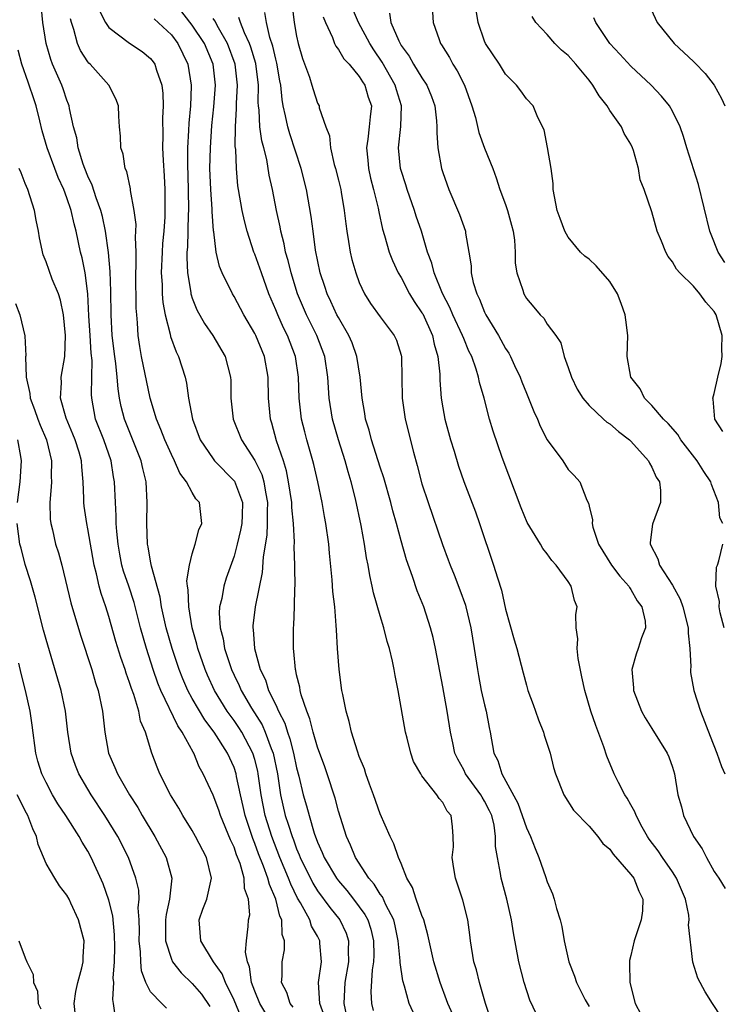
# Model space of a CAD drawing. Units: inches. Extents: x 2646000 to 2649000, y 1554000 to 1557000.
# Drawn here: x 2646500 to 2646568, y 1554981 to 1555075 of the extents above; entities that cross this region are included whole.
import ezdxf

# ---------------------------------------------------------------- set-up
doc = ezdxf.new("R2010")
doc.units = ezdxf.units.IN
doc.header["$MEASUREMENT"] = 0
doc.layers.add('LD26461554_2ft', color=241, linetype='Continuous')

msp = doc.modelspace()

# ---------------------------------------------------------------- linework, layer by layer
at = {"layer": 'LD26461554_2ft'}
for points, elevation in [([(2646526.657, 1554980.657), (2646526.393, 1554981), (2646526.06, 1554982.06), (2646525.554, 1554983), (2646525.613, 1554983.613), (2646525.612, 1554985), (2646525.843, 1554986.157), (2646525.846, 1554987), (2646525.614, 1554987.614), (2646525.569, 1554989), (2646525.378, 1554989.378), (2646525.012, 1554991), (2646524.391, 1554992.391), (2646524.255, 1554993), (2646523.835, 1554994.165), (2646523.353, 1554995.353), (2646523, 1554996.339), (2646522.801, 1554996.801), (2646522.072, 1554999), (2646521.885, 1554999.885), (2646521.614, 1555001), (2646521.244, 1555002.757), (2646521.204, 1555003), (2646521, 1555003.603), (2646520.362, 1555005), (2646519.094, 1555007), (2646518.191, 1555008.191), (2646517, 1555010.238), (2646516.581, 1555011), (2646516.098, 1555012.097), (2646515.744, 1555013), (2646515.08, 1555015), (2646514.519, 1555017), (2646514.07, 1555019), (2646513.925, 1555019.925), (2646513.085, 1555022.915), (2646513.073, 1555023.073), (2646513, 1555023.375), (2646512.765, 1555024.765), (2646512.71, 1555025), (2646512.654, 1555027), (2646512.686, 1555029), (2646512.574, 1555031), (2646512.257, 1555032.257), (2646512.116, 1555033), (2646510.502, 1555037), (2646510.199, 1555038.198), (2646510.043, 1555039), (2646509.895, 1555039.895), (2646509.815, 1555041), (2646509.674, 1555042.326), (2646509.576, 1555043), (2646509.347, 1555045), (2646509.239, 1555047), (2646509.208, 1555049.208), (2646509.137, 1555051.137), (2646508.975, 1555052.974), (2646508.692, 1555055), (2646508.396, 1555056.396), (2646508.242, 1555057), (2646507.806, 1555058.194), (2646507.42, 1555059.42), (2646507, 1555060.289), (2646506.72, 1555061), (2646506.563, 1555061.437), (2646506.077, 1555063), (2646505.936, 1555063.937), (2646505.634, 1555065), (2646505.246, 1555066.754), (2646505.216, 1555067), (2646505.163, 1555067.163), (2646505, 1555067.553), (2646504.644, 1555068.644), (2646504.512, 1555069), (2646503.618, 1555071), (2646503.442, 1555071.441), (2646502.995, 1555072.995), (2646502.702, 1555075), (2646502.508, 1555077)], 8094), ([(2646538.156, 1554980.156), (2646537.79, 1554981), (2646537.344, 1554982.656), (2646537.172, 1554983.172), (2646536.915, 1554984.915), (2646536.919, 1554985.081), (2646536.735, 1554987), (2646536.444, 1554988.444), (2646536.301, 1554989), (2646535.535, 1554990.465), (2646535.211, 1554991.211), (2646535, 1554991.476), (2646534.424, 1554992.423), (2646533.914, 1554993), (2646532.627, 1554995), (2646532.168, 1554996.168), (2646531.763, 1554997), (2646531, 1554999.435), (2646530.678, 1555000.678), (2646529.928, 1555003), (2646529.688, 1555003.688), (2646529, 1555005.551), (2646528.57, 1555007), (2646528.268, 1555008.268), (2646527.961, 1555009), (2646527.436, 1555010.564), (2646527.341, 1555011), (2646527.303, 1555011.303), (2646527, 1555012.476), (2646526.915, 1555012.915), (2646526.878, 1555013), (2646526.741, 1555014.741), (2646526.689, 1555015), (2646526.706, 1555017), (2646526.735, 1555017.265), (2646526.791, 1555019), (2646526.821, 1555020.821), (2646526.842, 1555021), (2646526.821, 1555022.821), (2646526.835, 1555023), (2646526.767, 1555024.767), (2646526.788, 1555025.212), (2646526.682, 1555027), (2646526.53, 1555028.53), (2646526.525, 1555029), (2646526.235, 1555031), (2646526.031, 1555032.031), (2646525.725, 1555033), (2646525.076, 1555034.925), (2646524.615, 1555036.615), (2646524.49, 1555037), (2646524.303, 1555039), (2646524.272, 1555041), (2646523.923, 1555043), (2646523.096, 1555045), (2646523, 1555045.199), (2646521.938, 1555047), (2646521, 1555048.752), (2646520.845, 1555049), (2646519.859, 1555051), (2646519.609, 1555051.61), (2646519.302, 1555053), (2646519.068, 1555054.932), (2646519.043, 1555055.043), (2646518.897, 1555056.897), (2646518.897, 1555057.103), (2646518.766, 1555059), (2646518.696, 1555061), (2646518.735, 1555063), (2646518.886, 1555065.114), (2646519.079, 1555066.921), (2646519.215, 1555069), (2646519.004, 1555071), (2646518.166, 1555073), (2646517, 1555074.746), (2646515.251, 1555077)], 8086), ([(2646526.583, 1555076.584), (2646526.775, 1555075), (2646527, 1555073.689), (2646527.139, 1555073), (2646527.562, 1555071.562), (2646528.225, 1555069.775), (2646528.468, 1555069), (2646528.576, 1555068.576), (2646529, 1555067.285), (2646529.147, 1555067), (2646529.17, 1555066.83), (2646529.788, 1555065), (2646530.135, 1555064.135), (2646530.232, 1555063), (2646530.607, 1555061.393), (2646530.728, 1555061), (2646531, 1555059.906), (2646531.216, 1555059), (2646531.265, 1555058.735), (2646531.554, 1555057), (2646531.696, 1555055.696), (2646531.792, 1555055), (2646531.974, 1555054.026), (2646532.124, 1555053), (2646532.286, 1555052.286), (2646532.653, 1555051), (2646533, 1555050.073), (2646533.497, 1555049), (2646534.087, 1555048.087), (2646535, 1555046.804), (2646536.349, 1555045), (2646536.549, 1555044.549), (2646537, 1555043.114), (2646537.031, 1555042.969), (2646537.115, 1555039), (2646537.402, 1555037), (2646538.178, 1555033.822), (2646538.551, 1555032.55), (2646539, 1555030.786), (2646539.583, 1555029), (2646540.976, 1555024.976), (2646541.524, 1555023.524), (2646541.704, 1555023), (2646542.08, 1555022.08), (2646542.639, 1555020.639), (2646543.16, 1555019.16), (2646543.203, 1555019), (2646543.667, 1555017), (2646544.003, 1555015), (2646544.309, 1555013), (2646544.414, 1555012.414), (2646544.686, 1555011), (2646545, 1555009.603), (2646545.153, 1555009), (2646545.44, 1555007.44), (2646545.543, 1555007), (2646545.887, 1555005), (2646546.271, 1555004.271), (2646546.639, 1555003), (2646548.182, 1555000.182), (2646548.613, 1554999), (2646549, 1554997.844), (2646549.404, 1554997), (2646549.837, 1554995.837), (2646550.196, 1554995), (2646550.837, 1554993.163), (2646551, 1554992.642), (2646551.492, 1554991.493), (2646551.668, 1554991), (2646551.886, 1554990.115), (2646552.227, 1554989), (2646552.383, 1554988.383), (2646552.606, 1554987), (2646553.054, 1554985), (2646553.622, 1554983.622), (2646553.811, 1554983), (2646554.643, 1554981.357), (2646555, 1554980.716)], 8078), ([(2646560.603, 1555077), (2646561.525, 1555075), (2646563.165, 1555073), (2646565, 1555071.253), (2646565.138, 1555071.138), (2646566.124, 1555070.124), (2646566.987, 1555068.987), (2646567.701, 1555067.701), (2646567.995, 1555067)], 8062), ([(2646508.121, 1555076.121), (2646508.688, 1555075), (2646509, 1555074.53), (2646511, 1555073.032), (2646512.211, 1555072.211), (2646513, 1555071.564), (2646513.244, 1555071.244), (2646513.407, 1555071), (2646513.565, 1555070.435), (2646514.085, 1555069), (2646514.185, 1555068.186), (2646514.217, 1555067), (2646514.159, 1555065.841), (2646514.181, 1555064.181), (2646514.161, 1555063), (2646514.212, 1555061.788), (2646514.309, 1555060.309), (2646514.373, 1555059), (2646514.367, 1555057.633), (2646514.388, 1555057), (2646514.374, 1555056.374), (2646514.278, 1555055), (2646514.162, 1555053.838), (2646514.108, 1555053), (2646514.024, 1555051), (2646514.105, 1555049.895), (2646514.124, 1555049), (2646514.182, 1555048.182), (2646514.404, 1555047), (2646514.879, 1555045.121), (2646514.913, 1555044.913), (2646515.456, 1555043.457), (2646515.693, 1555043), (2646516.328, 1555041), (2646516.454, 1555040.454), (2646516.653, 1555039), (2646517.016, 1555037), (2646517.765, 1555035), (2646519, 1555033.182), (2646519.145, 1555033), (2646521.053, 1555031.053), (2646521.82, 1555029), (2646521.795, 1555027.795), (2646521.749, 1555027), (2646521.638, 1555026.362), (2646521.306, 1555025), (2646521, 1555023.875), (2646520.255, 1555021.745), (2646520.017, 1555021), (2646519.82, 1555019.82), (2646519.623, 1555019), (2646519.591, 1555018.408), (2646519.681, 1555017), (2646519.953, 1555015.954), (2646520.099, 1555015), (2646520.753, 1555013), (2646521, 1555012.463), (2646521.48, 1555011.48), (2646521.681, 1555011), (2646522.691, 1555009.308), (2646523.694, 1555007.694), (2646523.99, 1555007), (2646524.567, 1555005.433), (2646524.75, 1555005), (2646525.163, 1555003), (2646525.445, 1555001), (2646525.903, 1554999), (2646526.194, 1554998.195), (2646526.562, 1554997), (2646526.69, 1554996.69), (2646527, 1554995.83), (2646527.253, 1554995.253), (2646527.34, 1554995), (2646528.534, 1554992.534), (2646529, 1554991.794), (2646530.185, 1554990.185), (2646531.137, 1554989), (2646531.728, 1554987.728), (2646531.972, 1554987), (2646531.936, 1554986.064), (2646531.96, 1554985), (2646531.606, 1554983), (2646531.527, 1554981), (2646531.788, 1554979.788)], 8090), ([(2646549.962, 1554979.962), (2646549.327, 1554981.327), (2646548.774, 1554983), (2646548.274, 1554985), (2646547.763, 1554987.764), (2646547.582, 1554989), (2646547.136, 1554991), (2646546.597, 1554993), (2646546.534, 1554993.465), (2646546.229, 1554995), (2646546.048, 1554996.048), (2646546.058, 1554997), (2646545.902, 1554998.098), (2646545.678, 1554999), (2646545.47, 1554999.47), (2646545, 1555000.389), (2646544.763, 1555000.763), (2646544.648, 1555001), (2646543.183, 1555003), (2646543, 1555003.376), (2646542.422, 1555004.422), (2646542.147, 1555005), (2646541.966, 1555005.966), (2646541.726, 1555007), (2646541.425, 1555009), (2646541, 1555011.329), (2646540.298, 1555015), (2646540.066, 1555016.066), (2646539.821, 1555017), (2646539.167, 1555019), (2646538.55, 1555020.55), (2646538.086, 1555021.914), (2646537.51, 1555023.51), (2646537, 1555025.334), (2646536.563, 1555027), (2646536.215, 1555028.215), (2646536.024, 1555029), (2646535.356, 1555031.356), (2646535, 1555032.404), (2646534.169, 1555035), (2646533.941, 1555035.942), (2646533.607, 1555037), (2646533.531, 1555037.531), (2646533.262, 1555039), (2646533.078, 1555041), (2646532.765, 1555043), (2646532.301, 1555044.3), (2646532.002, 1555045), (2646531, 1555046.716), (2646530.854, 1555047), (2646530.275, 1555048.275), (2646529.919, 1555049), (2646529.703, 1555049.703), (2646529.26, 1555051), (2646528.811, 1555053.189), (2646528.569, 1555055), (2646528.405, 1555056.405), (2646527.946, 1555059), (2646527.437, 1555061), (2646526.333, 1555064.333), (2646526.143, 1555065), (2646525.946, 1555066.054), (2646525.722, 1555067), (2646525.609, 1555067.608), (2646525.486, 1555069), (2646525.402, 1555069.402), (2646525.106, 1555071.106), (2646525, 1555071.482), (2646524.722, 1555072.722), (2646524.432, 1555073.568), (2646524.098, 1555075), (2646523.949, 1555075.949)], 8080), ([(2646567.687, 1554979.687), (2646566.817, 1554981), (2646566.109, 1554982.109), (2646565.416, 1554983.416), (2646564.951, 1554984.951), (2646564.532, 1554988.532), (2646564.582, 1554989), (2646564.543, 1554989.457), (2646564.228, 1554991), (2646563.393, 1554993), (2646563, 1554993.607), (2646562.021, 1554995), (2646561.613, 1554995.612), (2646560.759, 1554996.759), (2646560.598, 1554997), (2646560.091, 1554997.909), (2646559.504, 1554999), (2646559.376, 1554999.376), (2646559, 1555000.028), (2646558.66, 1555000.66), (2646558.435, 1555001), (2646557.818, 1555002.182), (2646557.419, 1555003), (2646556.701, 1555004.701), (2646556.407, 1555005.593), (2646555.638, 1555007.638), (2646555.187, 1555009), (2646554.593, 1555011), (2646554.299, 1555012.299), (2646553.956, 1555014.044), (2646553.85, 1555015), (2646553.928, 1555015.928), (2646553.775, 1555017), (2646553.733, 1555018.267), (2646553.849, 1555019), (2646553.609, 1555019.609), (2646553.276, 1555021), (2646553, 1555021.421), (2646551.866, 1555023), (2646551.449, 1555023.449), (2646551, 1555024.092), (2646550.591, 1555024.591), (2646550.354, 1555025), (2646549.077, 1555027.077), (2646548.491, 1555028.491), (2646546.686, 1555033.314), (2646545.827, 1555035.827), (2646545.469, 1555037), (2646544.943, 1555039), (2646544.505, 1555040.505), (2646544.425, 1555041), (2646544.205, 1555041.795), (2646543.764, 1555043), (2646543.501, 1555043.501), (2646543, 1555044.71), (2646542.894, 1555045), (2646541.963, 1555047), (2646541.682, 1555047.682), (2646540.965, 1555049.035), (2646540.16, 1555051), (2646539.939, 1555051.939), (2646539.543, 1555053), (2646538.942, 1555055), (2646538.443, 1555056.443), (2646538.273, 1555057), (2646537.568, 1555059), (2646537.441, 1555059.441), (2646537, 1555060.811), (2646536.948, 1555061), (2646536.757, 1555063), (2646536.975, 1555065.025), (2646537.046, 1555067), (2646536.563, 1555068.563), (2646536.445, 1555069), (2646535.192, 1555071.192), (2646534.383, 1555072.383), (2646534.001, 1555073), (2646532.911, 1555075), (2646532.347, 1555076.347)], 8074), ([(2646535.884, 1555075.884), (2646536.033, 1555075), (2646536.771, 1555073.229), (2646537, 1555072.803), (2646537.764, 1555071.765), (2646538.194, 1555071), (2646539, 1555069.707), (2646539.482, 1555069), (2646539.911, 1555067.911), (2646540.233, 1555067), (2646540.408, 1555065.592), (2646540.437, 1555065), (2646540.417, 1555064.417), (2646540.534, 1555063), (2646540.885, 1555061), (2646541, 1555060.641), (2646541.588, 1555059), (2646542.604, 1555056.604), (2646543.157, 1555055), (2646543.173, 1555054.827), (2646543.491, 1555053), (2646543.698, 1555051.698), (2646543.712, 1555051), (2646543.916, 1555050.084), (2646544.242, 1555049), (2646544.499, 1555048.499), (2646545, 1555047.252), (2646545.123, 1555047), (2646546.316, 1555045), (2646547, 1555043.776), (2646547.318, 1555043.318), (2646547.477, 1555043), (2646547.874, 1555042.126), (2646548.412, 1555041), (2646548.564, 1555040.564), (2646549, 1555039.475), (2646549.147, 1555039.147), (2646549.727, 1555037.727), (2646550.059, 1555037), (2646550.322, 1555036.322), (2646551, 1555035.007), (2646552.485, 1555033), (2646553, 1555032.162), (2646553.581, 1555031.581), (2646554.108, 1555031), (2646554.775, 1555029.225), (2646554.941, 1555028.941), (2646555, 1555028.645), (2646555.334, 1555027.334), (2646555.297, 1555027), (2646555.362, 1555026.638), (2646555.917, 1555025), (2646557.142, 1555023), (2646557.951, 1555021.951), (2646558.803, 1555021), (2646558.861, 1555020.861), (2646559, 1555020.672), (2646559.596, 1555019.596), (2646560.052, 1555019), (2646560.375, 1555017.625), (2646560.403, 1555017), (2646560.026, 1555016.026), (2646559.708, 1555015), (2646559.517, 1555014.483), (2646559.086, 1555013), (2646559.244, 1555011.244), (2646559.247, 1555011), (2646560.024, 1555009), (2646560.378, 1555008.378), (2646561, 1555007.358), (2646562.489, 1555005), (2646562.647, 1555004.647), (2646563, 1555003.633), (2646563.19, 1555003), (2646563.518, 1555001), (2646563.846, 1554999.846), (2646564.05, 1554999), (2646564.992, 1554997), (2646565.827, 1554995.826), (2646566.242, 1554995), (2646567, 1554993.659), (2646567.441, 1554993), (2646568.033, 1554992.033)], 8072), ([(2646539.999, 1555075.999), (2646540.089, 1555075), (2646540.634, 1555073.366), (2646540.77, 1555073), (2646540.868, 1555072.868), (2646541.636, 1555071.636), (2646541.97, 1555071), (2646542.375, 1555070.375), (2646543.059, 1555069), (2646543.789, 1555067), (2646544.113, 1555065.887), (2646544.454, 1555064.454), (2646545, 1555062.954), (2646545.778, 1555061), (2646546.108, 1555060.108), (2646546.472, 1555059), (2646547, 1555057.558), (2646547.183, 1555057), (2646547.591, 1555055.59), (2646547.734, 1555055), (2646547.853, 1555054.147), (2646547.93, 1555053), (2646547.936, 1555051.936), (2646548.084, 1555051), (2646548.648, 1555049.352), (2646548.748, 1555049), (2646549, 1555048.549), (2646549.726, 1555047.726), (2646550.334, 1555047), (2646550.668, 1555046.668), (2646551, 1555046.093), (2646551.822, 1555045), (2646552.305, 1555044.305), (2646552.612, 1555043), (2646553, 1555041.952), (2646553.317, 1555041), (2646553.878, 1555039.878), (2646554.404, 1555039), (2646555, 1555038.313), (2646556.376, 1555037), (2646556.716, 1555036.716), (2646557, 1555036.556), (2646557.822, 1555035.822), (2646558.883, 1555035), (2646559, 1555034.884), (2646560.683, 1555033), (2646560.779, 1555032.779), (2646561, 1555032.399), (2646561.443, 1555031.443), (2646561.749, 1555031), (2646561.851, 1555030.149), (2646561.858, 1555029), (2646561.067, 1555026.933), (2646560.84, 1555025.16), (2646560.843, 1555025), (2646561.599, 1555023.599), (2646561.748, 1555023), (2646563, 1555021.083), (2646563.732, 1555019.732), (2646563.976, 1555019), (2646564.493, 1555017), (2646564.483, 1555016.483), (2646564.667, 1555015), (2646564.743, 1555013.257), (2646564.711, 1555013), (2646564.728, 1555012.728), (2646565.051, 1555011), (2646565.686, 1555009), (2646566.604, 1555006.604), (2646567.242, 1555005), (2646567.701, 1555003.701), (2646568.003, 1555003)], 8070), ([(2646567.81, 1555027), (2646567.539, 1555027.539), (2646567.408, 1555029), (2646566.722, 1555030.722), (2646566.662, 1555031), (2646565.981, 1555031.981), (2646565.343, 1555033), (2646563.804, 1555035), (2646563.509, 1555035.509), (2646562.589, 1555036.589), (2646562.14, 1555037), (2646561, 1555038.288), (2646560.303, 1555039), (2646559.885, 1555039.885), (2646559.002, 1555041), (2646558.653, 1555043), (2646558.705, 1555045), (2646558.513, 1555046.513), (2646558.476, 1555047), (2646558.089, 1555048.089), (2646557.733, 1555049), (2646557, 1555050.181), (2646555.698, 1555051.697), (2646555, 1555052.308), (2646554.602, 1555052.602), (2646554.177, 1555053), (2646553, 1555054.443), (2646552.698, 1555055), (2646552.229, 1555056.229), (2646551.962, 1555057), (2646551.683, 1555058.317), (2646551.563, 1555059), (2646551.561, 1555059.561), (2646551.363, 1555061), (2646551.025, 1555063.025), (2646550.699, 1555064.699), (2646550.098, 1555065.902), (2646549.64, 1555067), (2646549, 1555067.673), (2646548.461, 1555068.461), (2646548.041, 1555069), (2646547, 1555070.05), (2646546.414, 1555071), (2646545.099, 1555073), (2646545, 1555073.224), (2646544.385, 1555075), (2646544.193, 1555076.193)], 8068), ([(2646529.687, 1554979.687), (2646529.207, 1554981), (2646529.09, 1554983), (2646529.387, 1554985), (2646529.235, 1554986.765), (2646529.229, 1554987), (2646529, 1554987.452), (2646528.422, 1554988.422), (2646528.247, 1554989), (2646527.353, 1554990.647), (2646527.084, 1554991.084), (2646526.43, 1554992.43), (2646526.228, 1554993), (2646525.398, 1554995), (2646524.615, 1554997), (2646523.979, 1554999), (2646523.59, 1555001), (2646523.328, 1555003), (2646523.275, 1555003.275), (2646523, 1555004.373), (2646522.81, 1555005), (2646521.738, 1555007), (2646521.454, 1555007.454), (2646521, 1555008.113), (2646520.617, 1555008.616), (2646520.359, 1555009), (2646519.13, 1555011), (2646518.46, 1555012.46), (2646518.228, 1555013), (2646517.539, 1555015), (2646517.44, 1555015.44), (2646516.993, 1555017), (2646516.659, 1555019), (2646516.625, 1555020.625), (2646516.552, 1555021), (2646516.493, 1555021.508), (2646516.726, 1555023), (2646517, 1555024.094), (2646517.29, 1555025), (2646517.629, 1555026.371), (2646517.923, 1555027), (2646517.693, 1555029), (2646517.357, 1555029.357), (2646517, 1555029.976), (2646516.461, 1555031), (2646515.812, 1555031.812), (2646515.3, 1555033), (2646515, 1555033.591), (2646514.364, 1555035), (2646514.006, 1555036.006), (2646513.568, 1555037), (2646512.973, 1555039), (2646512.148, 1555043), (2646511.968, 1555043.968), (2646511.833, 1555045), (2646511.766, 1555046.234), (2646511.681, 1555047), (2646511.634, 1555047.634), (2646511.586, 1555051), (2646511.616, 1555051.616), (2646511.616, 1555053), (2646511.568, 1555054.432), (2646511.613, 1555055), (2646511.629, 1555055.629), (2646511.45, 1555057), (2646511.086, 1555058.914), (2646511.074, 1555059.074), (2646510.726, 1555060.726), (2646510.587, 1555061), (2646510.378, 1555062.378), (2646510.165, 1555063), (2646510.122, 1555064.122), (2646510.038, 1555065), (2646509.968, 1555066.032), (2646509.925, 1555067), (2646509.671, 1555067.671), (2646509.008, 1555069), (2646507.221, 1555071), (2646507.105, 1555071.105), (2646507, 1555071.239), (2646506.307, 1555072.307), (2646506.015, 1555073), (2646505.663, 1555074.337), (2646505.424, 1555075), (2646505.338, 1555075.338)], 8092), ([(2646513.366, 1555075.366), (2646515, 1555073.803), (2646515.619, 1555073), (2646516.581, 1555071), (2646516.891, 1555069), (2646516.894, 1555068.894), (2646516.82, 1555067), (2646516.66, 1555065.34), (2646516.642, 1555064.642), (2646516.54, 1555063), (2646516.532, 1555061.468), (2646516.613, 1555059), (2646516.647, 1555057), (2646516.624, 1555056.624), (2646516.539, 1555053.461), (2646516.494, 1555053), (2646516.474, 1555052.474), (2646516.536, 1555051), (2646516.857, 1555049.143), (2646516.869, 1555049), (2646516.89, 1555048.89), (2646517, 1555048.579), (2646517.453, 1555047.453), (2646518.167, 1555046.167), (2646518.965, 1555045), (2646520.158, 1555043), (2646520.679, 1555041), (2646520.698, 1555040.698), (2646520.709, 1555039), (2646520.929, 1555037), (2646521.724, 1555035), (2646523, 1555033.036), (2646523.673, 1555031.674), (2646523.858, 1555031), (2646524.007, 1555029.993), (2646524.21, 1555029), (2646524.169, 1555028.169), (2646524.181, 1555027), (2646524.137, 1555025.863), (2646523.798, 1555023.798), (2646523.713, 1555022.287), (2646523.018, 1555019.018), (2646522.802, 1555017.198), (2646522.791, 1555017), (2646522.825, 1555016.824), (2646522.947, 1555015), (2646523.499, 1555013), (2646524.001, 1555012.001), (2646524.319, 1555011), (2646525, 1555009.603), (2646525.273, 1555009), (2646525.858, 1555007.858), (2646526.108, 1555007), (2646526.352, 1555006.352), (2646526.708, 1555005), (2646527, 1555003.581), (2646527.209, 1555002.791), (2646527.621, 1555001), (2646527.944, 1554999.944), (2646528.184, 1554999), (2646528.687, 1554997.313), (2646529, 1554996.458), (2646529.457, 1554995.457), (2646529.626, 1554995), (2646530.811, 1554993), (2646531, 1554992.751), (2646531.816, 1554991.816), (2646532.452, 1554991), (2646533.531, 1554989.531), (2646533.81, 1554989), (2646534.108, 1554988.108), (2646534.374, 1554987), (2646534.377, 1554985.623), (2646534.354, 1554985), (2646534.222, 1554984.222), (2646534.116, 1554982.116), (2646534.181, 1554981), (2646534.315, 1554980.315)], 8088), ([(2646541.943, 1554979.943), (2646541.482, 1554981), (2646541.363, 1554981.363), (2646540.73, 1554983), (2646540.13, 1554985), (2646539.873, 1554986.127), (2646539.578, 1554987.578), (2646539.171, 1554989), (2646539, 1554989.434), (2646538.452, 1554991), (2646538.109, 1554992.109), (2646537.556, 1554993), (2646537, 1554994.405), (2646536.746, 1554995), (2646536.307, 1554996.307), (2646535.954, 1554997), (2646535, 1554999.163), (2646534.356, 1555001), (2646533.973, 1555002.027), (2646533.635, 1555003), (2646533.491, 1555003.491), (2646533, 1555004.672), (2646532.815, 1555005.184), (2646532.245, 1555007), (2646532.02, 1555008.02), (2646531.726, 1555009), (2646531.408, 1555010.592), (2646531.339, 1555011), (2646531.065, 1555013), (2646530.911, 1555015), (2646530.801, 1555016.801), (2646530.791, 1555017.209), (2646530.644, 1555019), (2646530.48, 1555020.48), (2646530.415, 1555021.585), (2646530.146, 1555024.146), (2646530.077, 1555025), (2646529.802, 1555027), (2646529.67, 1555027.67), (2646529.44, 1555029), (2646529.028, 1555031), (2646528.646, 1555032.646), (2646528.56, 1555033), (2646527.976, 1555035), (2646527.769, 1555035.769), (2646527.47, 1555037), (2646527.246, 1555039), (2646527.178, 1555041), (2646526.874, 1555043), (2646526.115, 1555045), (2646525.744, 1555045.744), (2646525.185, 1555047), (2646525, 1555047.473), (2646524.348, 1555049), (2646523.618, 1555051), (2646523.468, 1555051.467), (2646523, 1555052.786), (2646522.911, 1555053), (2646522.255, 1555055), (2646521.991, 1555055.99), (2646521.774, 1555057), (2646521.421, 1555059), (2646521.365, 1555059.364), (2646521.225, 1555061), (2646521.169, 1555062.831), (2646521.127, 1555063.128), (2646521.132, 1555065), (2646521.238, 1555066.762), (2646521.231, 1555067.231), (2646521.33, 1555069), (2646521.126, 1555071), (2646520.39, 1555073), (2646519.514, 1555074.486), (2646519.157, 1555075.156), (2646519, 1555075.383)], 8084), ([(2646545.56, 1554979.56), (2646545.096, 1554981), (2646544.506, 1554983), (2646544.214, 1554984.214), (2646543.982, 1554985), (2646543.66, 1554987), (2646543.591, 1554987.591), (2646543.38, 1554989), (2646542.899, 1554990.899), (2646542.214, 1554993), (2646542.058, 1554993.942), (2646541.908, 1554995), (2646542.011, 1554996.011), (2646541.998, 1554997), (2646541.927, 1554997.927), (2646541.783, 1554999), (2646541.419, 1554999.419), (2646541, 1555000.253), (2646540.65, 1555000.65), (2646540.432, 1555001), (2646539, 1555002.823), (2646538.882, 1555003), (2646538.196, 1555004.196), (2646537.921, 1555005), (2646537.577, 1555006.423), (2646537.418, 1555007), (2646536.737, 1555011), (2646536.43, 1555012.43), (2646536.347, 1555013), (2646536.189, 1555013.811), (2646535.899, 1555015), (2646535.68, 1555015.679), (2646535.36, 1555017), (2646535, 1555018.155), (2646534.359, 1555020.359), (2646534.24, 1555021), (2646534.001, 1555022.001), (2646533.844, 1555023), (2646533.7, 1555023.699), (2646533.512, 1555025), (2646533.186, 1555026.814), (2646532.635, 1555029.365), (2646532.228, 1555031), (2646531.938, 1555031.938), (2646531.65, 1555033), (2646530.993, 1555035), (2646530.422, 1555037), (2646530.121, 1555039), (2646530.001, 1555041), (2646529.696, 1555043), (2646528.937, 1555045), (2646527.942, 1555047), (2646527.088, 1555049), (2646526.465, 1555051), (2646526.19, 1555052.191), (2646525.947, 1555053), (2646525.806, 1555053.806), (2646525.487, 1555055), (2646525.421, 1555055.422), (2646525.075, 1555057), (2646524.675, 1555059), (2646524.371, 1555060.371), (2646524.133, 1555061.867), (2646523.85, 1555063), (2646523.666, 1555063.666), (2646523.488, 1555065), (2646523.413, 1555066.587), (2646523.353, 1555067), (2646523.327, 1555067.328), (2646523.341, 1555069), (2646523.079, 1555071.079), (2646522.622, 1555072.622), (2646522.487, 1555073), (2646522.004, 1555073.996), (2646521.607, 1555075), (2646521.465, 1555075.465)], 8082), ([(2646529.546, 1555075.546), (2646529.759, 1555075), (2646530.44, 1555073.56), (2646530.64, 1555073), (2646530.747, 1555072.747), (2646531, 1555072.426), (2646531.522, 1555071.522), (2646532.014, 1555071), (2646533, 1555069.837), (2646533.307, 1555069.307), (2646533.523, 1555069), (2646533.858, 1555067.858), (2646534.154, 1555067), (2646534.035, 1555065.965), (2646533.957, 1555065), (2646533.82, 1555063.82), (2646533.684, 1555063), (2646533.813, 1555061.814), (2646533.879, 1555061), (2646534.084, 1555060.084), (2646534.367, 1555059), (2646534.801, 1555057.199), (2646534.858, 1555056.858), (2646535.21, 1555055.21), (2646535.409, 1555054.591), (2646535.872, 1555053), (2646536.183, 1555052.183), (2646536.728, 1555051), (2646537, 1555050.55), (2646537.816, 1555049), (2646538.265, 1555048.265), (2646539, 1555047.194), (2646539.07, 1555047.069), (2646540.002, 1555045), (2646540.175, 1555044.175), (2646540.533, 1555043), (2646540.709, 1555041.291), (2646540.722, 1555040.722), (2646540.843, 1555039), (2646541, 1555038.088), (2646541.203, 1555037), (2646541.747, 1555035), (2646542.083, 1555033.917), (2646542.49, 1555032.49), (2646543.011, 1555031.01), (2646544.118, 1555028.118), (2646544.525, 1555027), (2646545.866, 1555023), (2646546.223, 1555021.777), (2646546.604, 1555020.604), (2646547, 1555018.79), (2646547.83, 1555015.83), (2646548.082, 1555015), (2646548.699, 1555012.699), (2646549, 1555011.492), (2646549.147, 1555011), (2646549.651, 1555009.651), (2646549.861, 1555009), (2646550.17, 1555008.17), (2646550.64, 1555007), (2646550.718, 1555006.718), (2646551.289, 1555005), (2646551.605, 1555003.605), (2646551.789, 1555003), (2646552.577, 1555001), (2646553.521, 1554999.521), (2646555, 1554997.992), (2646555.841, 1554997), (2646556.335, 1554996.335), (2646557, 1554995.791), (2646557.306, 1554995.306), (2646559, 1554993.375), (2646559.28, 1554993), (2646559.764, 1554991.764), (2646560.159, 1554991), (2646560.114, 1554989.886), (2646560.009, 1554989), (2646559.478, 1554987.478), (2646559.326, 1554987), (2646559, 1554985.585), (2646558.875, 1554985.125), (2646558.862, 1554985), (2646558.88, 1554984.879), (2646558.894, 1554983), (2646559.427, 1554981), (2646559.974, 1554979.974)], 8076), ([(2646567.802, 1555035.802), (2646567.061, 1555037), (2646566.896, 1555038.896), (2646566.869, 1555039), (2646567, 1555039.444), (2646567.335, 1555041), (2646567.668, 1555042.332), (2646567.753, 1555043), (2646567.721, 1555043.721), (2646567.748, 1555045), (2646567.168, 1555047), (2646567, 1555047.317), (2646566.186, 1555048.186), (2646565.608, 1555049), (2646565, 1555049.737), (2646563.698, 1555051), (2646563.372, 1555051.373), (2646563, 1555052.071), (2646562.58, 1555052.58), (2646562.365, 1555053), (2646561.946, 1555054.054), (2646561.536, 1555055), (2646561, 1555056.861), (2646560.269, 1555059), (2646559.911, 1555059.911), (2646559.745, 1555061), (2646559.266, 1555062.734), (2646559.169, 1555063), (2646559, 1555063.337), (2646558.367, 1555064.367), (2646558.107, 1555065), (2646557, 1555066.562), (2646556.74, 1555067), (2646555.984, 1555067.983), (2646555.379, 1555069), (2646555, 1555069.474), (2646553.732, 1555071), (2646553, 1555071.837), (2646552.365, 1555072.364), (2646551.728, 1555073), (2646551, 1555073.845), (2646549.921, 1555075), (2646549.566, 1555075.566)], 8066), ([(2646568.006, 1555052.006), (2646567.368, 1555053), (2646566.684, 1555054.684), (2646566.571, 1555055), (2646565.485, 1555059.484), (2646564.379, 1555063), (2646564.063, 1555064.063), (2646563.715, 1555065), (2646563, 1555066.489), (2646562.705, 1555067), (2646561.955, 1555067.955), (2646560.959, 1555069), (2646559, 1555070.828), (2646557.964, 1555071.964), (2646557, 1555072.989), (2646555.644, 1555075), (2646555.459, 1555075.46)], 8064), ([(2646524.038, 1554980.038), (2646523.489, 1554981), (2646523, 1554982.173), (2646522.688, 1554983), (2646522.497, 1554984.497), (2646522.289, 1554985), (2646522.094, 1554985.906), (2646522.194, 1554987), (2646522.368, 1554988.368), (2646522.397, 1554989), (2646522.503, 1554989.497), (2646522.388, 1554991), (2646522.007, 1554992.007), (2646521.976, 1554993), (2646521.575, 1554994.426), (2646521.245, 1554995.245), (2646521, 1554995.993), (2646520.677, 1554996.677), (2646519.713, 1554999), (2646519.538, 1554999.538), (2646519, 1555000.952), (2646518.055, 1555003), (2646517.674, 1555003.674), (2646517.139, 1555005), (2646517.08, 1555005.08), (2646516.049, 1555007), (2646515.613, 1555007.613), (2646513.998, 1555011), (2646513.705, 1555011.705), (2646513.262, 1555013), (2646512.614, 1555015), (2646512.041, 1555017), (2646511.427, 1555019.427), (2646510.928, 1555021), (2646510.427, 1555022.427), (2646510.27, 1555023), (2646510.056, 1555024.056), (2646509.891, 1555025), (2646509.769, 1555026.231), (2646509.728, 1555027), (2646509.727, 1555027.727), (2646509.64, 1555029), (2646509.563, 1555031), (2646509.474, 1555031.474), (2646509.244, 1555033), (2646508.522, 1555035), (2646507.739, 1555037), (2646507.376, 1555039), (2646507.348, 1555039.348), (2646507.394, 1555041), (2646507.404, 1555042.596), (2646507.33, 1555043.33), (2646507.221, 1555045), (2646507.106, 1555046.894), (2646507.005, 1555049), (2646506.746, 1555051), (2646506.459, 1555052.459), (2646506.313, 1555053), (2646505.878, 1555055), (2646505.691, 1555055.692), (2646505.399, 1555057), (2646505, 1555058.19), (2646504.693, 1555059), (2646504.152, 1555060.152), (2646503.826, 1555061), (2646503.097, 1555063), (2646502.628, 1555064.629), (2646502.412, 1555065.588), (2646502.057, 1555067), (2646501.785, 1555067.785), (2646501.391, 1555069), (2646501.279, 1555069.279), (2646500.671, 1555071), (2646500.336, 1555072.337)], 8096), ([(2646521.681, 1554979.681), (2646521, 1554981.307), (2646520.177, 1554983), (2646519.854, 1554983.854), (2646519.043, 1554985), (2646517.828, 1554987), (2646517.658, 1554989), (2646518.024, 1554990.024), (2646518.402, 1554991), (2646518.837, 1554993), (2646518.356, 1554995), (2646517.318, 1554997), (2646517, 1554997.563), (2646516.114, 1554999), (2646515.709, 1554999.709), (2646514.921, 1555001), (2646513.91, 1555003), (2646513.649, 1555003.649), (2646513.141, 1555005), (2646512.518, 1555007), (2646512.06, 1555008.06), (2646511.879, 1555009), (2646511.397, 1555010.603), (2646511.173, 1555011.173), (2646511, 1555011.746), (2646510.665, 1555012.665), (2646510.57, 1555013), (2646510.162, 1555014.162), (2646509.689, 1555015.689), (2646509, 1555018.09), (2646508.716, 1555019), (2646508.278, 1555020.278), (2646508.093, 1555021), (2646507.842, 1555022.158), (2646507.605, 1555023), (2646507, 1555026.488), (2646506.89, 1555027), (2646506.649, 1555028.649), (2646506.608, 1555029), (2646506.619, 1555029.381), (2646506.567, 1555031), (2646506.421, 1555032.421), (2646506.404, 1555033), (2646506.163, 1555033.837), (2646505.79, 1555035), (2646505.567, 1555035.567), (2646504.913, 1555037.087), (2646504.391, 1555039), (2646504.482, 1555040.483), (2646504.445, 1555041), (2646504.79, 1555043), (2646504.863, 1555045), (2646504.659, 1555047), (2646504.388, 1555048.388), (2646504.179, 1555049), (2646503.599, 1555050.402), (2646503, 1555052.059), (2646502.729, 1555052.729), (2646502.363, 1555054.363), (2646502.285, 1555055), (2646502.06, 1555056.06), (2646501.903, 1555057), (2646501.242, 1555059), (2646501, 1555059.568), (2646500.607, 1555060.607), (2646500.436, 1555061)], 8098), ([(2646500.063, 1555048.063), (2646500.483, 1555047), (2646500.962, 1555044.963), (2646501.048, 1555043.048), (2646501.037, 1555042.963), (2646501.103, 1555041), (2646501.446, 1555039.446), (2646501.471, 1555039), (2646501.904, 1555037.904), (2646502.207, 1555037), (2646502.427, 1555036.427), (2646503.053, 1555035), (2646503.531, 1555033), (2646503.496, 1555031.495), (2646503.511, 1555031), (2646503.498, 1555030.502), (2646503.351, 1555029), (2646503.402, 1555027.402), (2646503.452, 1555027), (2646503.61, 1555026.39), (2646503.92, 1555025), (2646504.179, 1555024.179), (2646504.5, 1555023), (2646505.381, 1555019.381), (2646506.292, 1555016.292), (2646507.371, 1555013), (2646507.739, 1555011.739), (2646507.981, 1555011), (2646508.403, 1555009), (2646508.62, 1555007), (2646508.975, 1555005), (2646509.603, 1555003.603), (2646509.836, 1555003), (2646510.984, 1555001), (2646511.776, 1554999.776), (2646512.219, 1554999), (2646513.418, 1554997), (2646514.498, 1554995), (2646515.057, 1554993), (2646514.836, 1554991), (2646514.488, 1554989.513), (2646514.447, 1554989), (2646514.43, 1554988.43), (2646514.433, 1554987), (2646515, 1554985.232), (2646515.11, 1554985), (2646515.932, 1554983.932), (2646517, 1554982.929), (2646517.885, 1554981.885), (2646518.697, 1554980.697)], 8100), ([(2646500.281, 1555029), (2646500.523, 1555031), (2646500.635, 1555033), (2646500.573, 1555033.426), (2646500.293, 1555035)], 8102), ([(2646514.547, 1554980.547), (2646514.081, 1554981), (2646513, 1554982.119), (2646512.559, 1554983), (2646512.134, 1554984.134), (2646512.065, 1554985), (2646512.047, 1554985.952), (2646511.921, 1554987), (2646511.947, 1554987.947), (2646511.933, 1554989), (2646511.837, 1554990.162), (2646511.911, 1554991), (2646511.87, 1554991.87), (2646511.606, 1554993), (2646510.888, 1554995), (2646509.866, 1554997), (2646508.643, 1554999), (2646507.326, 1555001), (2646507, 1555001.539), (2646506.129, 1555003), (2646505.805, 1555003.804), (2646505.39, 1555005), (2646505.092, 1555007), (2646504.876, 1555009), (2646504.454, 1555011), (2646503, 1555015.888), (2646502.757, 1555016.757), (2646501.943, 1555019.943), (2646501.513, 1555021.513), (2646501, 1555023.059), (2646500.614, 1555024.614), (2646500.497, 1555025), (2646500.224, 1555027)], 8102), ([(2646567.943, 1555017), (2646567.568, 1555018.432), (2646567.475, 1555019), (2646567.511, 1555019.511), (2646567.15, 1555021), (2646567.201, 1555022.799), (2646567.292, 1555023), (2646567.416, 1555023.416), (2646567.813, 1555025)], 8068), ([(2646509.646, 1554979.646), (2646509.475, 1554981), (2646509.391, 1554981.391), (2646509.477, 1554983), (2646509.438, 1554983.438), (2646509.555, 1554985), (2646509.585, 1554986.414), (2646509.569, 1554987.569), (2646509.389, 1554989.389), (2646509, 1554990.893), (2646508.456, 1554992.456), (2646507.326, 1554995), (2646507, 1554995.601), (2646506.453, 1554996.453), (2646506.16, 1554997), (2646504.892, 1554999), (2646504.137, 1555000.137), (2646503.624, 1555001), (2646503, 1555002.165), (2646502.582, 1555003), (2646502.22, 1555004.22), (2646502.014, 1555005), (2646501.681, 1555007.68), (2646501.491, 1555009), (2646501.033, 1555011), (2646500.609, 1555012.609), (2646500.398, 1555013.602)], 8104), ([(2646505.807, 1554979.807), (2646505.677, 1554981), (2646505.855, 1554982.145), (2646506.046, 1554983), (2646506.428, 1554984.428), (2646506.561, 1554985), (2646506.566, 1554985.433), (2646506.661, 1554987), (2646506.122, 1554989), (2646505.38, 1554990.62), (2646505.199, 1554991), (2646505, 1554991.367), (2646504.273, 1554992.273), (2646503.826, 1554993), (2646503, 1554994.41), (2646502.244, 1554996.244), (2646502.075, 1554997), (2646501.729, 1554997.729), (2646501.252, 1554999), (2646501, 1554999.454), (2646500.501, 1555000.501), (2646500.23, 1555001)], 8106), ([(2646500.407, 1554987), (2646501, 1554985.363), (2646501.149, 1554985), (2646501.764, 1554983.764), (2646501.782, 1554983), (2646502.168, 1554982.168), (2646502.256, 1554981), (2646502.492, 1554980.492)], 8108)]:
    msp.add_lwpolyline(points, dxfattribs=dict(at, elevation=elevation))

doc.saveas('drawing.dxf')
